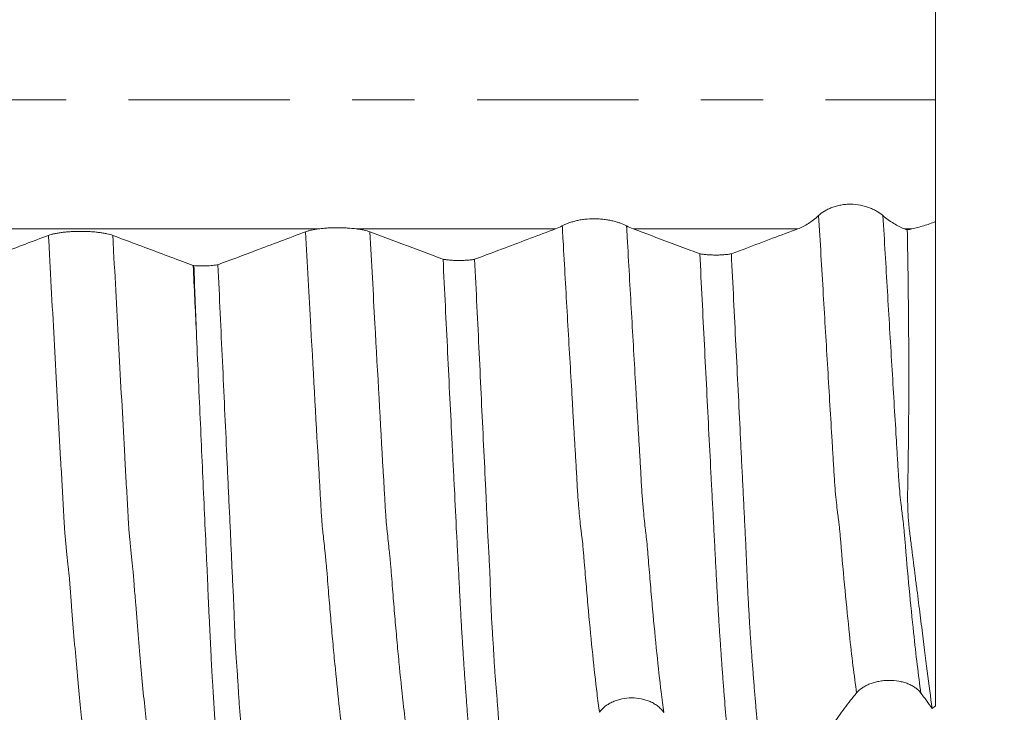
# Model space of a CAD drawing. Units: millimetres. Extents: x -48 to 103, y -82 to 34.
# Drawn here: x 76 to 82, y -4 to 1 of the extents above; entities that cross this region are included whole.
import ezdxf

# ---------------------------------------------------------------- set-up
doc = ezdxf.new("R2010")
doc.units = ezdxf.units.MM
doc.linetypes.add('CENTER', pattern=[47.5, 22, -8.5, 8.5, -8.5])
for name, color, linetype in [('1', 4, 'Continuous'), ('2', 7, 'Continuous'), ('SK2', 7, 'Continuous'), ('SK4', 2, 'CENTER')]:
    doc.layers.add(name, color=color, linetype=linetype)
doc.styles.add('iso_b_vert', font='simplex.shx')
doc.dimstyles.get("Standard").update_dxf_attribs({"dimtxt": 0.18, "dimasz": 0.18, "dimexe": 0.18, "dimexo": 0.0625, "dimgap": 0.09, "dimtad": 1, "dimzin": 0, "dimdsep": 52, "dimtxsty": 'Standard', "dimcen": 0.09, "dimadec": 0, "dimazin": 0, "dimtfac": 1, "dimtdec": 4, "dimtofl": 0, "dimtmove": 0, "dimatfit": 3, "dimfxl": 1, "dimtolj": 1, "dimtzin": 0, "dimarcsym": 0})

# ---------------------------------------------------------------- blocks, each defined once
blk = doc.blocks.new('_U0')
at = {"layer": '2', "lineweight": 13}
for p, q in [((101.32, -6.099448), (101.32, 21.84619)), ((83.4075, 6.099448), (103.32, 6.099448)), ((83.4075, -6.099448), (103.32, -6.099448))]:
    blk.add_line(p, q, dxfattribs=at)
at = {"layer": '2', "lineweight": 18}
for points in [[(101.32, 6.099448), (101.780784, 2.599449), (100.859216, 2.599446)], [(101.32, -6.099448), (100.859216, -2.599449), (101.780784, -2.599446)]]:
    blk.add_solid(points, dxfattribs=at)
at = {"layer": '2', "lineweight": 18, "insert": (100.728886, 16.234448), "char_height": 3, "attachment_point": 7, "rotation": 90, "line_spacing_factor": 1.084337, "style": 'iso_b_vert'}
blk.add_mtext('\\W0.6563;M12', dxfattribs=at)
blk = doc.blocks.new('_U2')
at = {"layer": 'SK2', "lineweight": 13}
for p, q in [((76.57, 1.5875), (76.57, 17.050814)), ((81.82, 7.686948), (81.82, 17.050814)), ((89.32, 15.050814), (69.07, 15.050814))]:
    blk.add_line(p, q, dxfattribs=at)
at = {"layer": 'SK2', "lineweight": 18}
for points in [[(76.57, 15.050814), (73.070002, 14.590031), (73.069998, 15.511598)], [(81.82, 15.050814), (85.319998, 15.511598), (85.320002, 14.590031)]]:
    blk.add_solid(points, dxfattribs=at)
at = {"layer": 'SK2', "lineweight": 18, "attachment_point": 7, "line_spacing_factor": 1.084337, "style": 'iso_b_vert'}
for s, insert, char_height in [('\\W0.7346;5.25', (75.833544, 22.935929), 3), ("\\W0.6474;'C'", (75.860044, 15.833448), 3.5)]:
    blk.add_mtext(s, dxfattribs=dict(at, insert=insert, char_height=char_height))
blk = doc.blocks.new('_U5')
at = {"layer": '2', "lineweight": 13}
for p, q in [((35.07, -1.5875), (35.07, -26.599448)), ((81.82, -7.686948), (81.82, -26.599448)), ((81.82, -24.599448), (35.07, -24.599448))]:
    blk.add_line(p, q, dxfattribs=at)
at = {"layer": '2', "lineweight": 18}
for points in [[(35.07, -24.599448), (38.569998, -24.138664), (38.570002, -25.060232)], [(81.82, -24.599448), (78.320002, -25.060232), (78.319998, -24.138664)]]:
    blk.add_solid(points, dxfattribs=at)
at = {"layer": '2', "lineweight": 18, "insert": (54.925601, -23.714333), "char_height": 3, "attachment_point": 7, "line_spacing_factor": 1.084337, "style": 'iso_b_vert'}
blk.add_mtext('\\W0.7640;46.8', dxfattribs=at)

msp = doc.modelspace()

# ---------------------------------------------------------------- linework, layer by layer
at = {"layer": '1', "lineweight": 18}
msp.add_line((81.82, -0.8293), (81.82, -4.1291), dxfattribs=at)
for points, knots in [([(81.82, -0.8293), (81.82, -0.8123), (81.82, -0.7923), (81.82, -0.7579), (81.82, -0.7457), (81.82, -0.7202), (81.82, -0.7068), (81.82, -0.6649), (81.82, -0.6346), (81.82, -0.5937), (81.82, -0.5854), (81.82, -0.5684), (81.82, -0.5597), (81.82, -0.5335), (81.82, -0.5156), (81.82, -0.4608), (81.82, -0.4227), (81.82, -0.3632), (81.82, -0.343), (81.82, -0.3017), (81.82, -0.2807), (81.82, -0.2174), (81.82, -0.1747), (81.82, -0.0882), (81.82, -0.0443), (81.82, 0.0444), (81.82, 0.132), (81.82, 0.2174), (81.82, 0.2808), (81.82, 0.3018), (81.82, 0.343), (81.82, 0.3632), (81.82, 0.4227), (81.82, 0.4608), (81.82, 0.5156), (81.82, 0.5335), (81.82, 0.5685), (81.82, 0.5856), (81.82, 0.6346), (81.82, 0.6649), (81.82, 0.7068), (81.82, 0.7268), (81.82, 0.7455), (81.82, 0.7577), (81.82, 0.7636), (81.82, 0.7923), (81.82, 0.8122), (81.82, 0.8292)], [0, 0, 0, 0, 0.0625, 0.0625, 0.09375, 0.09375, 0.125, 0.125, 0.1875, 0.1875, 0.203125, 0.203125, 0.21875, 0.21875, 0.25, 0.25, 0.3125, 0.3125, 0.34375, 0.34375, 0.375, 0.375, 0.4375, 0.4375, 0.5, 0.5, 0.5625, 0.625, 0.625, 0.65625, 0.65625, 0.6875, 0.6875, 0.75, 0.75, 0.78125, 0.78125, 0.8125, 0.8125, 0.875, 0.875, 0.90625, 0.921875, 0.921875, 0.9375, 0.9375, 1, 1, 1, 1]), ([(81.4618, -0.788), (81.4506, -0.7783), (81.4374, -0.7688), (81.4144, -0.7553), (81.4062, -0.7509), (81.3889, -0.7426), (81.3709, -0.7348), (81.3513, -0.7281), (81.331, -0.7221), (81.3203, -0.7195), (81.2878, -0.713), (81.2656, -0.7106), (81.237, -0.7102), (81.2312, -0.7103), (81.2198, -0.7107), (81.2028, -0.7118), (81.1862, -0.714), (81.1644, -0.718), (81.1536, -0.7206), (81.133, -0.7264), (81.1231, -0.7297), (81.1041, -0.737), (81.0949, -0.7411), (81.0778, -0.7495), (81.0697, -0.754), (81.0471, -0.7677), (81.0341, -0.7776), (81.0235, -0.7874)], [0, 0, 0, 0, 0.125, 0.125, 0.1875, 0.1875, 0.25, 0.3125, 0.3125, 0.375, 0.375, 0.5, 0.5, 0.53125, 0.53125, 0.5625, 0.625, 0.625, 0.6875, 0.6875, 0.75, 0.75, 0.8125, 0.8125, 0.875, 0.875, 1, 1, 1, 1]), ([(81.0235, -0.7874), (81.0006, -0.8087), (80.9772, -0.8268), (80.9296, -0.8572), (80.9053, -0.8694), (80.8806, -0.8787)], [0, 0, 0, 0, 0.5, 0.5, 1, 1, 1, 1]), ([(81.6091, -0.8787), (81.5842, -0.8694), (81.5595, -0.8571), (81.5104, -0.8269), (81.486, -0.8089), (81.4618, -0.788)], [0, 0, 0, 0, 0.5, 0.5, 1, 1, 1, 1]), ([(77.8725, -0.8787), (77.8531, -0.8762), (77.8326, -0.8742), (77.8003, -0.872), (77.7893, -0.8715), (77.7671, -0.8707), (77.745, -0.8703), (77.7228, -0.8707), (77.7005, -0.8715), (77.6895, -0.872), (77.6681, -0.8734), (77.6576, -0.8743), (77.6371, -0.8763), (77.627, -0.8774), (77.6173, -0.8787)], [0, 0, 0, 0, 0.25, 0.25, 0.375, 0.375, 0.5, 0.625, 0.625, 0.75, 0.75, 0.875, 0.875, 1, 1, 1, 1]), ([(79.7142, -0.8581), (79.7029, -0.8522), (79.6895, -0.8463), (79.6662, -0.8378), (79.6578, -0.835), (79.6404, -0.8297), (79.6221, -0.8248), (79.6025, -0.8206), (79.582, -0.8168), (79.5715, -0.8152), (79.5501, -0.8126), (79.5393, -0.8116), (79.5174, -0.8102), (79.5063, -0.8098), (79.4727, -0.8096), (79.4507, -0.8109), (79.4185, -0.8147), (79.4078, -0.8163), (79.3874, -0.8199), (79.3775, -0.822), (79.3585, -0.8266), (79.3493, -0.8291), (79.3317, -0.8344), (79.3153, -0.84), (79.3009, -0.8458), (79.2875, -0.8518), (79.2814, -0.8548), (79.2759, -0.8577)], [0, 0, 0, 0, 0.125, 0.125, 0.1875, 0.1875, 0.25, 0.3125, 0.3125, 0.375, 0.375, 0.4375, 0.4375, 0.5, 0.5, 0.625, 0.625, 0.6875, 0.6875, 0.75, 0.75, 0.8125, 0.8125, 0.875, 0.9375, 0.9375, 1, 1, 1, 1]), ([(81.82, -0.8293), (81.7934, -0.8399), (81.7665, -0.8493), (81.7127, -0.8658), (81.6857, -0.8728), (81.6587, -0.8787)], [0, 0, 0, 0, 0.5, 0.5, 1, 1, 1, 1]), ([(75.7745, -0.923), (75.722, -0.9428), (75.6695, -0.9626), (75.5645, -1.0021), (75.512, -1.0219), (75.3824, -1.0707), (75.3053, -1.0997), (75.2281, -1.1287)], [0, 0, 0, 0, 0.288268, 0.288268, 0.576537, 0.576537, 1, 1, 1, 1]), ([(76.2128, -0.9232), (76.2016, -0.919), (76.1882, -0.9153), (76.1648, -0.9102), (76.1564, -0.9086), (76.1389, -0.9057), (76.1206, -0.903), (76.1009, -0.9009), (76.0804, -0.899), (76.0698, -0.8982), (76.0486, -0.897), (76.0378, -0.8965), (76.016, -0.8959), (76.0049, -0.8957), (75.9716, -0.8957), (75.9498, -0.8963), (75.9177, -0.8981), (75.9071, -0.8989), (75.8867, -0.9007), (75.8768, -0.9017), (75.8577, -0.9041), (75.8485, -0.9055), (75.8308, -0.9084), (75.8142, -0.9115), (75.7997, -0.9151), (75.7863, -0.9189), (75.7801, -0.9209), (75.7745, -0.923)], [0, 0, 0, 0, 0.125, 0.125, 0.1875, 0.1875, 0.25, 0.3125, 0.3125, 0.375, 0.375, 0.4375, 0.4375, 0.5, 0.5, 0.625, 0.625, 0.6875, 0.6875, 0.75, 0.75, 0.8125, 0.8125, 0.875, 0.9375, 0.9375, 1, 1, 1, 1]), ([(76.7608, -1.1284), (76.7366, -1.1193), (76.7125, -1.1103), (76.6355, -1.0815), (76.5827, -1.0617), (76.4242, -1.0023), (76.3185, -0.9628), (76.2128, -0.9232)], [0, 0, 0, 0, 0.132157, 0.132157, 0.421438, 0.421438, 1, 1, 1, 1]), ([(77.5265, -0.8985), (77.4695, -0.9199), (77.4126, -0.9413), (77.2986, -0.9841), (77.2417, -1.0055), (77.0996, -1.059), (77.0145, -1.0909), (76.9293, -1.1229)], [0, 0, 0, 0, 0.286184, 0.286184, 0.572367, 0.572367, 1, 1, 1, 1]), ([(77.6173, -0.8787), (77.5984, -0.8811), (77.5814, -0.8839), (77.5585, -0.8889), (77.5512, -0.8907), (77.538, -0.8945), (77.5319, -0.8964), (77.5265, -0.8985)], [0, 0, 0, 0, 0.5, 0.5, 0.75, 0.75, 1, 1, 1, 1]), ([(77.9647, -0.8987), (77.9536, -0.8945), (77.9403, -0.8908), (77.9171, -0.8857), (77.9087, -0.8841), (77.8912, -0.8812), (77.8821, -0.8799), (77.8725, -0.8787)], [0, 0, 0, 0, 0.5, 0.5, 0.75, 0.75, 1, 1, 1, 1]), ([(78.4638, -1.0856), (78.4435, -1.078), (78.4232, -1.0704), (78.3542, -1.0446), (78.3054, -1.0263), (78.1594, -0.9716), (78.0621, -0.9351), (77.9647, -0.8987)], [0, 0, 0, 0, 0.12202, 0.12202, 0.415031, 0.415031, 1, 1, 1, 1]), ([(79.2299, -0.8787), (79.173, -0.9001), (79.116, -0.9215), (79.0021, -0.9643), (78.9452, -0.9857), (78.8185, -1.0334), (78.7487, -1.0596), (78.679, -1.0858)], [0, 0, 0, 0, 0.310106, 0.310106, 0.620213, 0.620213, 1, 1, 1, 1]), ([(80.2135, -1.0485), (80.1933, -1.0409), (80.173, -1.0333), (80.104, -1.0074), (80.0552, -0.9892), (79.9244, -0.9402), (79.8422, -0.9094), (79.7601, -0.8787)], [0, 0, 0, 0, 0.134146, 0.134146, 0.456729, 0.456729, 1, 1, 1, 1]), ([(80.8806, -0.8787), (80.8237, -0.9001), (80.7668, -0.9215), (80.649, -0.9658), (80.5882, -0.9887), (80.4945, -1.0239), (80.4615, -1.0363), (80.4286, -1.0487)], [0, 0, 0, 0, 0.377903, 0.377903, 0.781446, 0.781446, 1, 1, 1, 1]), ([(81.7967, -4.1473), (81.7867, -4.0707), (81.7758, -3.9861), (81.752, -3.8014), (81.7393, -3.7013), (81.7187, -3.5396), (81.7116, -3.4837), (81.7007, -3.397), (81.697, -3.3675), (81.6894, -3.3077), (81.6856, -3.2773), (81.674, -3.1851), (81.666, -3.1221), (81.6558, -3.0418), (81.6538, -3.0256), (81.6497, -2.9931), (81.6476, -2.9767), (81.6435, -2.9438), (81.6415, -2.9273), (81.6379, -2.8937), (81.6362, -2.8767), (81.6322, -2.8249), (81.6308, -2.7891), (81.6296, -2.7158), (81.6299, -2.6782), (81.631, -2.6018), (81.6329, -2.5242), (81.6339, -2.4456), (81.6349, -2.3662), (81.6354, -2.3261), (81.6361, -2.2453), (81.6365, -2.2046), (81.6373, -2.0821), (81.6376, -1.9997), (81.6378, -1.7505), (81.637, -1.5814), (81.6336, -1.2377), (81.6309, -1.063), (81.6273, -0.8855)], [0, 0, 0, 0, 0.125, 0.125, 0.25, 0.25, 0.3125, 0.3125, 0.34375, 0.34375, 0.375, 0.375, 0.4375, 0.4375, 0.453125, 0.453125, 0.46875, 0.46875, 0.484375, 0.484375, 0.5, 0.5, 0.53125, 0.53125, 0.5625, 0.5625, 0.59375, 0.625, 0.625, 0.65625, 0.65625, 0.6875, 0.6875, 0.75, 0.75, 0.875, 0.875, 1, 1, 1, 1]), ([(80.2135, -1.0485), (80.221, -1.0498), (80.229, -1.051), (80.2457, -1.0531), (80.2545, -1.054), (80.2729, -1.0555), (80.2823, -1.0561), (80.3013, -1.0568), (80.3111, -1.057), (80.3307, -1.057), (80.3403, -1.0569), (80.3547, -1.0563), (80.3594, -1.0561), (80.3688, -1.0556), (80.3736, -1.0553), (80.3874, -1.0542), (80.3962, -1.0533), (80.4088, -1.0518), (80.4129, -1.0512), (80.4209, -1.05), (80.4248, -1.0494), (80.4286, -1.0487)], [0, 0, 0, 0, 0.125, 0.125, 0.25, 0.25, 0.375, 0.375, 0.5, 0.5, 0.625, 0.625, 0.6875, 0.6875, 0.75, 0.75, 0.875, 0.875, 0.9375, 0.9375, 1, 1, 1, 1]), ([(80.459, -4.9164), (80.4537, -4.8701), (80.4484, -4.8217), (80.4379, -4.721), (80.4326, -4.6686), (80.4221, -4.5598), (80.4168, -4.5034), (80.4065, -4.3871), (80.4013, -4.3271), (80.3911, -4.2036), (80.3861, -4.14), (80.3785, -4.0419), (80.3759, -4.0087), (80.3707, -3.9414), (80.368, -3.9072), (80.363, -3.8381), (80.3605, -3.8032), (80.3569, -3.7503), (80.3556, -3.7325), (80.3531, -3.6966), (80.3518, -3.6784), (80.3493, -3.6416), (80.348, -3.623), (80.3456, -3.5852), (80.3443, -3.5659), (80.3406, -3.5069), (80.3382, -3.4662), (80.3335, -3.3822), (80.3311, -3.3389), (80.3262, -3.2498), (80.3238, -3.204), (80.3188, -3.1103), (80.3164, -3.0624), (80.3126, -2.9901), (80.3114, -2.9659), (80.3089, -2.9175), (80.3076, -2.8933), (80.3038, -2.8206), (80.3012, -2.772), (80.296, -2.6743), (80.2935, -2.6252), (80.286, -2.4775), (80.2808, -2.3781), (80.2706, -2.1779), (80.2655, -2.0771), (80.2551, -1.8738), (80.2499, -1.7717), (80.2344, -1.464), (80.224, -1.2571), (80.2135, -1.0485)], [0, 0, 0, 0, 0.0625, 0.0625, 0.125, 0.125, 0.1875, 0.1875, 0.25, 0.25, 0.3125, 0.3125, 0.34375, 0.34375, 0.375, 0.375, 0.40625, 0.40625, 0.421875, 0.421875, 0.4375, 0.4375, 0.453125, 0.453125, 0.46875, 0.46875, 0.5, 0.5, 0.53125, 0.53125, 0.5625, 0.5625, 0.59375, 0.59375, 0.609375, 0.609375, 0.625, 0.625, 0.65625, 0.65625, 0.6875, 0.6875, 0.75, 0.75, 0.8125, 0.8125, 0.875, 0.875, 1, 1, 1, 1]), ([(80.4286, -1.0487), (80.4338, -1.1535), (80.4389, -1.258), (80.4492, -1.4658), (80.4543, -1.5691), (80.4695, -1.8772), (80.4797, -2.0803), (80.492, -2.3315), (80.4944, -2.3816), (80.4993, -2.4815), (80.5018, -2.5312), (80.5068, -2.6302), (80.5092, -2.6795), (80.5139, -2.7776), (80.5164, -2.8263), (80.5214, -2.9234), (80.524, -2.9718), (80.5287, -3.0683), (80.5306, -3.1164), (80.5345, -3.2112), (80.5364, -3.2578), (80.5396, -3.3262), (80.5407, -3.3487), (80.543, -3.3932), (80.5441, -3.4152), (80.5464, -3.4582), (80.5476, -3.4793), (80.5499, -3.5205), (80.5509, -3.5408), (80.5544, -3.6), (80.5571, -3.6371), (80.5608, -3.6915), (80.562, -3.7095), (80.5644, -3.745), (80.5657, -3.7625), (80.5683, -3.7974), (80.5697, -3.8147), (80.5724, -3.8493), (80.5764, -3.9008), (80.5804, -3.9515), (80.5857, -4.0183), (80.5884, -4.0512), (80.5938, -4.1162), (80.5966, -4.1483), (80.602, -4.2115), (80.6102, -4.3048), (80.6183, -4.3941), (80.6292, -4.5093), (80.6346, -4.5652), (80.6509, -4.7268), (80.6617, -4.8266), (80.6726, -4.9183)], [0, 0, 0, 0, 0.0625, 0.0625, 0.125, 0.125, 0.25, 0.25, 0.28125, 0.28125, 0.3125, 0.3125, 0.34375, 0.34375, 0.375, 0.375, 0.40625, 0.40625, 0.4375, 0.4375, 0.46875, 0.46875, 0.484375, 0.484375, 0.5, 0.5, 0.515625, 0.515625, 0.53125, 0.53125, 0.5625, 0.5625, 0.578125, 0.578125, 0.59375, 0.59375, 0.609375, 0.609375, 0.625, 0.65625, 0.65625, 0.6875, 0.6875, 0.71875, 0.71875, 0.75, 0.8125, 0.8125, 0.875, 0.875, 1, 1, 1, 1]), ([(76.7654, -1.1292), (76.7791, -1.1303), (76.7933, -1.1309), (76.815, -1.1314), (76.8224, -1.1314), (76.8369, -1.1312), (76.844, -1.1311), (76.8654, -1.1303), (76.8795, -1.1293), (76.8992, -1.1273), (76.9055, -1.1266), (76.9178, -1.1249), (76.9237, -1.124), (76.9293, -1.1229)], [0, 0, 0, 0, 0.25, 0.25, 0.375, 0.375, 0.5, 0.5, 0.75, 0.75, 0.875, 0.875, 1, 1, 1, 1]), ([(76.9293, -1.1229), (76.9345, -1.2337), (76.9396, -1.3441), (76.9499, -1.5639), (76.955, -1.6731), (76.9651, -1.8903), (76.9702, -1.9983), (76.9801, -2.213), (76.985, -2.3198), (76.9924, -2.4789), (76.9949, -2.5318), (76.9998, -2.6372), (77.0022, -2.6898), (77.0071, -2.7944), (77.0096, -2.8465), (77.0145, -2.9501), (77.0169, -3.0017), (77.0203, -3.0789), (77.0213, -3.1045), (77.0235, -3.1557), (77.0246, -3.1813), (77.028, -3.2576), (77.0309, -3.3079), (77.0347, -3.3826), (77.0358, -3.4074), (77.0378, -3.4566), (77.0386, -3.4811), (77.0402, -3.5295), (77.0411, -3.5534), (77.0429, -3.6006), (77.0438, -3.624), (77.0468, -3.6926), (77.0491, -3.736), (77.0547, -3.8185), (77.0578, -3.8578), (77.062, -3.9154), (77.0633, -3.9344), (77.0657, -3.9723), (77.0668, -3.9911), (77.0689, -4.0285), (77.07, -4.047), (77.0723, -4.0838), (77.0735, -4.102), (77.0775, -4.1562), (77.0804, -4.1917), (77.0862, -4.2622), (77.0889, -4.297), (77.0943, -4.3659), (77.0969, -4.4), (77.1022, -4.467), (77.1049, -4.4999), (77.113, -4.5973), (77.1184, -4.66), (77.1293, -4.7816), (77.1347, -4.8405), (77.1509, -5.0109), (77.1617, -5.1166), (77.1725, -5.2141)], [0, 0, 0, 0, 0.0625, 0.0625, 0.125, 0.125, 0.1875, 0.1875, 0.25, 0.25, 0.28125, 0.28125, 0.3125, 0.3125, 0.34375, 0.34375, 0.375, 0.375, 0.390625, 0.390625, 0.40625, 0.40625, 0.4375, 0.4375, 0.453125, 0.453125, 0.46875, 0.46875, 0.484375, 0.484375, 0.5, 0.5, 0.53125, 0.53125, 0.5625, 0.5625, 0.578125, 0.578125, 0.59375, 0.59375, 0.609375, 0.609375, 0.625, 0.625, 0.65625, 0.65625, 0.6875, 0.6875, 0.71875, 0.71875, 0.75, 0.75, 0.8125, 0.8125, 0.875, 0.875, 1, 1, 1, 1]), ([(78.4638, -1.0856), (78.4713, -1.087), (78.4793, -1.0882), (78.496, -1.0903), (78.5049, -1.0912), (78.5232, -1.0927), (78.5326, -1.0932), (78.5517, -1.094), (78.5615, -1.0942), (78.581, -1.0942), (78.5907, -1.094), (78.605, -1.0935), (78.6098, -1.0933), (78.6192, -1.0927), (78.6239, -1.0924), (78.6377, -1.0914), (78.6465, -1.0905), (78.6591, -1.0889), (78.6633, -1.0884), (78.6713, -1.0872), (78.6752, -1.0865), (78.679, -1.0858)], [0, 0, 0, 0, 0.125, 0.125, 0.25, 0.25, 0.375, 0.375, 0.5, 0.5, 0.625, 0.625, 0.6875, 0.6875, 0.75, 0.75, 0.875, 0.875, 0.9375, 0.9375, 1, 1, 1, 1]), ([(78.7087, -5.0645), (78.7034, -5.0168), (78.6982, -4.967), (78.6877, -4.8634), (78.6826, -4.8096), (78.6722, -4.6981), (78.6669, -4.6403), (78.6564, -4.5207), (78.6513, -4.4589), (78.6437, -4.3634), (78.6412, -4.3311), (78.636, -4.2654), (78.6334, -4.2321), (78.6281, -4.1646), (78.6257, -4.1304), (78.6207, -4.0611), (78.6181, -4.0259), (78.6142, -3.9728), (78.613, -3.955), (78.6104, -3.9194), (78.6092, -3.9015), (78.6055, -3.8473), (78.603, -3.8105), (78.598, -3.7344), (78.5956, -3.6951), (78.5919, -3.6336), (78.5907, -3.6126), (78.5882, -3.5697), (78.5869, -3.5478), (78.5845, -3.5034), (78.5833, -3.481), (78.5808, -3.4355), (78.5795, -3.4124), (78.5769, -3.3657), (78.5757, -3.3421), (78.5734, -3.2945), (78.5722, -3.2705), (78.5697, -3.2221), (78.5685, -3.1977), (78.566, -3.1488), (78.5647, -3.1242), (78.561, -3.0505), (78.5585, -3.0011), (78.5509, -2.8521), (78.5459, -2.7518), (78.5383, -2.5998), (78.5357, -2.5488), (78.5306, -2.4467), (78.5281, -2.3954), (78.5153, -2.1386), (78.5051, -1.931), (78.4845, -1.5116), (78.4742, -1.2997), (78.4638, -1.0856)], [0, 0, 0, 0, 0.0625, 0.0625, 0.125, 0.125, 0.1875, 0.1875, 0.25, 0.25, 0.28125, 0.28125, 0.3125, 0.3125, 0.34375, 0.34375, 0.375, 0.375, 0.390625, 0.390625, 0.40625, 0.40625, 0.4375, 0.4375, 0.46875, 0.46875, 0.484375, 0.484375, 0.5, 0.5, 0.515625, 0.515625, 0.53125, 0.53125, 0.546875, 0.546875, 0.5625, 0.5625, 0.578125, 0.578125, 0.59375, 0.59375, 0.625, 0.625, 0.6875, 0.6875, 0.71875, 0.71875, 0.75, 0.75, 0.875, 0.875, 1, 1, 1, 1]), ([(78.679, -1.0858), (78.6842, -1.1935), (78.6893, -1.3008), (78.6996, -1.5142), (78.7048, -1.6203), (78.7149, -1.8313), (78.7199, -1.9363), (78.7298, -2.145), (78.7347, -2.2488), (78.7447, -2.4552), (78.7498, -2.5579), (78.757, -2.7105), (78.7594, -2.7611), (78.7639, -2.862), (78.766, -2.9122), (78.7697, -2.987), (78.7711, -3.0117), (78.7739, -3.0612), (78.7754, -3.0858), (78.7782, -3.1351), (78.7796, -3.1596), (78.782, -3.2088), (78.7829, -3.2334), (78.7844, -3.2823), (78.7851, -3.3066), (78.7866, -3.3547), (78.7873, -3.3786), (78.7891, -3.4256), (78.7901, -3.4488), (78.7924, -3.4945), (78.7936, -3.5172), (78.7974, -3.5835), (78.8, -3.6257), (78.804, -3.6865), (78.8052, -3.7064), (78.8075, -3.7456), (78.8085, -3.7649), (78.8116, -3.8218), (78.8138, -3.8586), (78.8179, -3.9123), (78.8194, -3.93), (78.8224, -3.9653), (78.8238, -3.9829), (78.828, -4.0355), (78.8306, -4.0705), (78.8358, -4.1395), (78.8385, -4.1735), (78.8439, -4.2405), (78.8467, -4.2736), (78.8521, -4.3388), (78.8549, -4.3709), (78.8684, -4.529), (78.8793, -4.6476), (78.9009, -4.8688), (78.9117, -4.9716), (78.9225, -5.0662)], [0, 0, 0, 0, 0.0625, 0.0625, 0.125, 0.125, 0.1875, 0.1875, 0.25, 0.25, 0.3125, 0.3125, 0.34375, 0.34375, 0.375, 0.375, 0.390625, 0.390625, 0.40625, 0.40625, 0.421875, 0.421875, 0.4375, 0.4375, 0.453125, 0.453125, 0.46875, 0.46875, 0.484375, 0.484375, 0.5, 0.5, 0.53125, 0.53125, 0.546875, 0.546875, 0.5625, 0.5625, 0.59375, 0.59375, 0.609375, 0.609375, 0.625, 0.625, 0.65625, 0.65625, 0.6875, 0.6875, 0.71875, 0.71875, 0.75, 0.75, 0.875, 0.875, 1, 1, 1, 1]), ([(76.7821, -1.5793), (76.7909, -1.7786), (76.7996, -1.976), (76.8128, -2.2693), (76.8172, -2.3666), (76.8259, -2.5602), (76.8303, -2.6562), (76.8388, -2.8465), (76.8429, -2.9406), (76.8496, -3.0809), (76.8518, -3.1276), (76.8563, -3.2203), (76.8586, -3.2665), (76.861, -3.3349), (76.8617, -3.3576), (76.8635, -3.4027), (76.8645, -3.4252), (76.8679, -3.4921), (76.8704, -3.536), (76.8748, -3.6218), (76.8769, -3.6637), (76.8798, -3.7249), (76.8807, -3.7448), (76.8824, -3.7838), (76.8832, -3.8028), (76.8848, -3.8402), (76.8856, -3.8585), (76.8877, -3.8948), (76.889, -3.9127), (76.8914, -3.9481), (76.8926, -3.9656), (76.8948, -4.0002), (76.8959, -4.0174), (76.899, -4.0686), (76.9011, -4.1022), (76.9051, -4.1687), (76.9072, -4.2016), (76.9136, -4.2994), (76.9179, -4.3631), (76.9243, -4.4563), (76.9265, -4.487), (76.9308, -4.5476), (76.933, -4.5775), (76.9438, -4.7248), (76.9524, -4.8356), (76.9698, -5.0431), (76.9786, -5.1399), (76.9874, -5.2296)], [0, 0, 0, 0, 0.125, 0.125, 0.1875, 0.1875, 0.25, 0.25, 0.3125, 0.3125, 0.34375, 0.34375, 0.375, 0.375, 0.390625, 0.390625, 0.40625, 0.40625, 0.4375, 0.4375, 0.46875, 0.46875, 0.484375, 0.484375, 0.5, 0.5, 0.515625, 0.515625, 0.53125, 0.53125, 0.546875, 0.546875, 0.5625, 0.5625, 0.59375, 0.59375, 0.625, 0.625, 0.6875, 0.6875, 0.71875, 0.71875, 0.75, 0.75, 0.875, 0.875, 1, 1, 1, 1]), ([(81.2819, -4.0418), (81.2931, -4.0284), (81.3064, -4.0167), (81.3293, -4.0011), (81.3375, -3.9962), (81.3548, -3.9872), (81.3729, -3.9791), (81.3924, -3.9726), (81.4077, -3.9683), (81.4129, -3.9669), (81.4235, -3.9645), (81.4289, -3.9634), (81.4453, -3.9604), (81.4564, -3.9588), (81.4789, -3.9567), (81.4904, -3.9561), (81.5251, -3.9559), (81.5477, -3.9577), (81.5807, -3.9634), (81.5914, -3.9658), (81.6119, -3.9715), (81.6218, -3.9747), (81.6408, -3.9823), (81.6498, -3.9864), (81.6667, -3.9956), (81.6746, -4.0005), (81.6895, -4.0112), (81.6965, -4.017), (81.7092, -4.0292), (81.715, -4.0357), (81.7202, -4.0425)], [0, 0, 0, 0, 0.125, 0.125, 0.1875, 0.1875, 0.25, 0.3125, 0.3125, 0.34375, 0.34375, 0.375, 0.375, 0.4375, 0.4375, 0.5, 0.5, 0.625, 0.625, 0.6875, 0.6875, 0.75, 0.75, 0.8125, 0.8125, 0.875, 0.875, 0.9375, 0.9375, 1, 1, 1, 1]), ([(79.5292, -4.1734), (79.5405, -4.1579), (79.554, -4.1442), (79.5773, -4.1261), (79.5857, -4.1204), (79.6032, -4.1101), (79.6215, -4.1008), (79.6412, -4.0933), (79.6616, -4.0869), (79.6723, -4.0841), (79.7043, -4.0775), (79.7263, -4.0753), (79.7714, -4.0751), (79.7934, -4.0772), (79.8256, -4.0837), (79.8363, -4.0864), (79.8567, -4.0928), (79.8665, -4.0966), (79.8855, -4.105), (79.8947, -4.1098), (79.9121, -4.1203), (79.9285, -4.1317), (79.9427, -4.1448), (79.9559, -4.1589), (79.962, -4.1664), (79.9675, -4.1742)], [0, 0, 0, 0, 0.125, 0.125, 0.1875, 0.1875, 0.25, 0.3125, 0.3125, 0.375, 0.375, 0.5, 0.5, 0.625, 0.625, 0.6875, 0.6875, 0.75, 0.75, 0.8125, 0.8125, 0.875, 0.9375, 0.9375, 1, 1, 1, 1]), ([(81.1173, -4.2613), (81.1452, -4.2201), (81.1729, -4.1812), (81.2278, -4.108), (81.255, -4.0737), (81.2819, -4.0418)], [0, 0, 0, 0, 0.5, 0.5, 1, 1, 1, 1])]:
    msp.add_open_spline(points, degree=3, knots=knots, dxfattribs=at)
at = {"layer": '1', "lineweight": 13}
for points, knots in [([(81.0235, -0.7874), (81.0341, -0.9681), (81.0497, -1.2336), (81.0703, -1.5799), (81.0853, -1.8317), (81.1003, -2.0819), (81.1114, -2.263), (81.1188, -2.3862), (81.1225, -2.4449), (81.1261, -2.5068), (81.131, -2.5887), (81.1371, -2.6699), (81.1445, -2.7458), (81.1506, -2.8005), (81.1555, -2.8367), (81.1591, -2.8647), (81.1628, -2.8903), (81.1665, -2.9264), (81.1695, -2.9588), (81.172, -2.9871), (81.1829, -3.1194), (81.2033, -3.3494), (81.2392, -3.7074), (81.2656, -3.9249), (81.2819, -4.0418)], [0, 0, 0, 0, 0.120909, 0.178769, 0.236629, 0.294489, 0.352348, 0.366813, 0.381278, 0.395743, 0.410208, 0.439138, 0.468068, 0.496998, 0.511463, 0.525928, 0.540393, 0.554858, 0.569323, 0.576555, 0.583788, 0.699507, 0.815227, 1, 1, 1, 1]), ([(81.4618, -0.788), (81.472, -0.9606), (81.4871, -1.2184), (81.5073, -1.5573), (81.5223, -1.8096), (81.5372, -2.0602), (81.5484, -2.2417), (81.5558, -2.3656), (81.5595, -2.4241), (81.5631, -2.4859), (81.568, -2.5682), (81.5741, -2.6497), (81.5815, -2.7265), (81.5876, -2.7822), (81.5925, -2.8193), (81.5961, -2.8481), (81.5998, -2.8745), (81.6035, -2.9111), (81.6065, -2.9438), (81.609, -2.9723), (81.6199, -3.105), (81.6403, -3.3359), (81.6767, -3.7002), (81.7035, -3.9224), (81.7202, -4.0425)], [0, 0, 0, 0, 0.115563, 0.173432, 0.231302, 0.289171, 0.347041, 0.361508, 0.375975, 0.390443, 0.40491, 0.433845, 0.462779, 0.491714, 0.506181, 0.520649, 0.535116, 0.549583, 0.564051, 0.571284, 0.578518, 0.694257, 0.809995, 1, 1, 1, 1]), ([(79.2759, -0.8577), (79.2778, -0.8915), (79.2895, -1.0983), (79.3061, -1.3896), (79.3256, -1.7282), (79.3377, -1.9377), (79.3474, -2.1034), (79.3546, -2.2283), (79.3618, -2.3491), (79.3689, -2.4685), (79.3749, -2.5744), (79.3796, -2.6583), (79.3832, -2.714), (79.3867, -2.7576), (79.3914, -2.814), (79.3974, -2.8732), (79.4033, -2.9264), (79.4081, -2.9655), (79.4128, -3.0011), (79.4175, -3.0466), (79.4222, -3.1024), (79.427, -3.163), (79.4329, -3.2361), (79.4425, -3.3468), (79.4689, -3.6472), (79.4986, -3.9334), (79.5237, -4.1325), (79.5292, -4.1734)], [0, 0, 0, 0, 0.022255, 0.136626, 0.193811, 0.250996, 0.279589, 0.308181, 0.336774, 0.365367, 0.393959, 0.408256, 0.422552, 0.436848, 0.451144, 0.479737, 0.50833, 0.522626, 0.536922, 0.565515, 0.579811, 0.594108, 0.6227, 0.651293, 0.708478, 0.937219, 1, 1, 1, 1]), ([(79.7142, -0.8581), (79.7156, -0.8841), (79.7269, -1.0834), (79.7431, -1.3673), (79.7626, -1.7064), (79.7747, -1.9163), (79.7844, -2.0823), (79.7916, -2.2074), (79.7988, -2.3284), (79.806, -2.4481), (79.8119, -2.5542), (79.8167, -2.6383), (79.8202, -2.6941), (79.8237, -2.738), (79.8285, -2.7949), (79.8344, -2.855), (79.8403, -2.9092), (79.8451, -2.9491), (79.8498, -2.9858), (79.8546, -3.0321), (79.8593, -3.088), (79.864, -3.1488), (79.87, -3.2223), (79.8795, -3.3333), (79.9059, -3.635), (79.936, -3.9268), (79.9616, -4.13), (79.9675, -4.1742)], [0, 0, 0, 0, 0.017173, 0.131551, 0.188739, 0.245928, 0.274523, 0.303117, 0.331712, 0.360306, 0.3889, 0.403198, 0.417495, 0.431792, 0.446089, 0.474684, 0.503278, 0.517575, 0.531872, 0.560467, 0.574764, 0.589061, 0.617656, 0.64625, 0.703439, 0.932194, 1, 1, 1, 1]), ([(76.026, -4.4382), (76.0198, -4.3882), (76.0074, -4.2806), (75.9885, -4.1009), (75.963, -3.8344), (75.9426, -3.5934), (75.927, -3.3933), (75.9231, -3.3432), (75.92, -3.3005), (75.9177, -3.2694), (75.9154, -3.2413), (75.9134, -3.2217), (75.9111, -3.2015), (75.9081, -3.175), (75.9038, -3.1356), (75.8993, -3.0909), (75.8954, -3.0523), (75.8924, -3.0198), (75.89, -2.9951), (75.8878, -2.9731), (75.8854, -2.9466), (75.8831, -2.9122), (75.88, -2.8578), (75.8745, -2.7585), (75.8667, -2.6183), (75.8542, -2.3942), (75.8386, -2.1085), (75.8134, -1.6454), (75.792, -1.2491), (75.7768, -0.9658), (75.7745, -0.923)], [0, 0, 0, 0, 0.071897, 0.147019, 0.22214, 0.372383, 0.391164, 0.409944, 0.419334, 0.428724, 0.438115, 0.447505, 0.4522, 0.466285, 0.485065, 0.503846, 0.522626, 0.532016, 0.541407, 0.550797, 0.560187, 0.569577, 0.578967, 0.597748, 0.635308, 0.672869, 0.747991, 0.823112, 0.973355, 1, 1, 1, 1]), ([(76.4642, -4.4389), (76.4641, -4.4379), (76.4575, -4.3847), (76.4447, -4.2732), (76.4255, -4.09), (76.4, -3.8223), (76.3796, -3.5804), (76.3641, -3.3794), (76.3602, -3.3295), (76.357, -3.2859), (76.3547, -3.2553), (76.3525, -3.2276), (76.3505, -3.2072), (76.3481, -3.1857), (76.3451, -3.1594), (76.3409, -3.1192), (76.3363, -3.0738), (76.3325, -3.0346), (76.3294, -3.0015), (76.3271, -2.9764), (76.3249, -2.9553), (76.3225, -2.9274), (76.3201, -2.8926), (76.3171, -2.8387), (76.3116, -2.7388), (76.3038, -2.5982), (76.2913, -2.3741), (76.2756, -2.0878), (76.2504, -1.6239), (76.2294, -1.2346), (76.2146, -0.9585), (76.2128, -0.9232)], [0, 0, 0, 0, 0.001439, 0.076558, 0.151677, 0.226796, 0.377035, 0.395815, 0.414594, 0.423984, 0.433374, 0.442764, 0.452154, 0.456849, 0.470934, 0.489714, 0.508493, 0.527273, 0.536663, 0.546053, 0.555443, 0.564833, 0.574223, 0.583613, 0.602392, 0.639952, 0.677512, 0.752631, 0.82775, 0.977989, 1, 1, 1, 1]), ([(77.5265, -0.8985), (77.5384, -1.1161), (77.5693, -1.6779), (77.6022, -2.2645), (77.6241, -2.6471), (77.6287, -2.7275), (77.6322, -2.7877), (77.6356, -2.8437), (77.639, -2.8892), (77.6425, -2.9292), (77.6471, -2.9704), (77.6529, -3.0223), (77.6586, -3.0755), (77.6632, -3.1195), (77.6666, -3.1548), (77.6701, -3.1917), (77.6747, -3.2439), (77.6804, -3.3256), (77.6873, -3.4076), (77.6944, -3.4926), (77.7036, -3.5981), (77.7153, -3.7331), (77.7341, -3.9275), (77.7552, -4.1282), (77.7716, -4.2651), (77.7784, -4.3189)], [0, 0, 0, 0, 0.139422, 0.362512, 0.390398, 0.404341, 0.418284, 0.432227, 0.44617, 0.460113, 0.474057, 0.501943, 0.529829, 0.543772, 0.557715, 0.571658, 0.585602, 0.613488, 0.641374, 0.66926, 0.697146, 0.752919, 0.808691, 0.920236, 1, 1, 1, 1]), ([(77.9647, -0.8987), (77.9762, -1.1089), (78.0068, -1.6637), (78.0392, -2.2441), (78.0612, -2.6275), (78.0658, -2.708), (78.0692, -2.7683), (78.0727, -2.8246), (78.0761, -2.8702), (78.0796, -2.9111), (78.0841, -2.9525), (78.0899, -3.0056), (78.0957, -3.0598), (78.1003, -3.1046), (78.1037, -3.1404), (78.1071, -3.1777), (78.1117, -3.2302), (78.1175, -3.312), (78.1244, -3.3942), (78.1314, -3.4799), (78.1406, -3.5854), (78.1524, -3.7211), (78.1712, -3.9163), (78.1926, -4.122), (78.2094, -4.2628), (78.2167, -4.3198)], [0, 0, 0, 0, 0.134647, 0.35774, 0.385627, 0.39957, 0.413513, 0.427457, 0.4414, 0.455343, 0.469287, 0.497173, 0.52506, 0.539003, 0.552947, 0.56689, 0.580833, 0.60872, 0.636606, 0.664493, 0.69238, 0.748153, 0.803926, 0.915473, 1, 1, 1, 1])]:
    msp.add_open_spline(points, degree=3, knots=knots, dxfattribs=at)
at = {"layer": '1', "lineweight": 18}
for points in [[(79.2759, -0.8577), (79.2607, -0.8659), (79.2454, -0.8729), (79.2299, -0.8787)], [(79.7601, -0.8787), (79.7448, -0.8729), (79.7295, -0.8661), (79.7142, -0.8581)], [(81.6273, -0.8855), (81.6212, -0.8832), (81.6152, -0.8809), (81.6091, -0.8787)], [(81.6587, -0.8787), (81.6482, -0.8809), (81.6377, -0.8832), (81.6273, -0.8855)], [(76.7608, -1.1284), (76.7623, -1.1287), (76.7638, -1.1289), (76.7654, -1.1292)], [(76.7821, -1.5793), (76.775, -1.4298), (76.7679, -1.2795), (76.7608, -1.1284)], [(76.7821, -1.5793), (76.7764, -1.4301), (76.7708, -1.2801), (76.7654, -1.1292)], [(81.7202, -4.0425), (81.745, -4.0751), (81.7706, -4.1101), (81.7967, -4.1473)], [(81.7967, -4.1473), (81.8045, -4.1412), (81.8123, -4.1351), (81.82, -4.1291)]]:
    msp.add_open_spline(points, degree=3, dxfattribs=at)
at = {"layer": '1', "lineweight": 13}
for points in [[(77.6173, -0.8787), (71.0934, -0.8787), (64.5647, -0.8787), (58.0413, -0.8787)], [(79.2299, -0.8787), (78.7775, -0.8787), (78.325, -0.8787), (77.8725, -0.8787)], [(80.8806, -0.8787), (80.5072, -0.8787), (80.1336, -0.8787), (79.7601, -0.8787)], [(81.6587, -0.8787), (81.6422, -0.8787), (81.6256, -0.8787), (81.6091, -0.8787)]]:
    msp.add_open_spline(points, degree=3, dxfattribs=at)
at = {"layer": 'SK4', "lineweight": 18, "ltscale": 0.05}
msp.add_line((-28.18, 0), (81.82, 0), dxfattribs=at)

# ---------------------------------------------------------------- dimensions: what is measured, and where the dimension line sits
at = {"layer": '2', "lineweight": 18}
dim = msp.add_linear_dim(base=(101.32, -6.0994), p1=(81.82, 6.0994), p2=(81.82, -6.0994), angle=90, dimstyle='Standard', override={"dimtxt": 3, "dimasz": 3.5, "dimexe": 2, "dimexo": 1.5875, "dimgap": 1.5, "dimtad": 1, "dimtih": 0, "dimtoh": 0, "dimdec": 3, "dimlfac": 1, "dimzin": 8, "dimdsep": 46, "dimlunit": 2, "dimpost": '', "dimtxsty": 'iso_b_vert', "dimsah": 1, "dimse1": 0, "dimse2": 0, "dimsd1": 0, "dimsd2": 0, "dimclrd": 2, "dimclre": 2, "dimclrt": 2, "dimtol": 0, "dimtm": -0.1, "dimtfac": 1.166667, "dimtdec": 3, "dimtofl": 1, "dimtmove": 0, "dimtzin": 8, "dimlwd": 13, "dimlwe": 13}, dxfattribs=at)
dim.commit()
dim.dimension.update_dxf_attribs({"geometry": '_U0', "text_midpoint": (101.32, 24.7423)})
dim = msp.add_linear_dim(base=(35.07, -24.599448), p1=(81.82, -6.099448), p2=(35.07, 0), dimstyle='Standard', override={"dimtxt": 3, "dimasz": 3.5, "dimexe": 2, "dimexo": 1.5875, "dimgap": 1.5, "dimtad": 1, "dimtih": 1, "dimtoh": 0, "dimdec": 1, "dimlfac": 1, "dimzin": 8, "dimdsep": 46, "dimlunit": 2, "dimpost": '<>', "dimtxsty": 'iso_b_vert', "dimsah": 1, "dimse1": 0, "dimse2": 0, "dimsd1": 0, "dimsd2": 0, "dimclrd": 2, "dimclre": 2, "dimclrt": 2, "dimtol": 0, "dimtm": -0.1, "dimtfac": 1.166667, "dimtdec": 3, "dimtofl": 1, "dimtmove": 0, "dimtzin": 8, "dimlwd": 13, "dimlwe": 13}, dxfattribs=at)
dim.commit()
dim.dimension.update_dxf_attribs({"geometry": '_U5', "text_midpoint": (58.445, -24.599448)})
at = {"layer": 'SK2', "lineweight": 18}
dim = msp.add_linear_dim(base=(76.57, 15.0508), p1=(81.82, 6.0994), p2=(76.57, 0), dimstyle='Standard', override={"dimtxt": 3, "dimasz": 3.5, "dimexe": 2, "dimexo": 1.5875, "dimgap": 1.5, "dimtad": 1, "dimtih": 1, "dimtoh": 0, "dimdec": 3, "dimlfac": 1, "dimzin": 8, "dimdsep": 46, "dimlunit": 2, "dimpost": '<>', "dimtxsty": 'iso_b_vert', "dimsah": 1, "dimse1": 0, "dimse2": 0, "dimsd1": 0, "dimsd2": 0, "dimclrd": 2, "dimclre": 2, "dimclrt": 2, "dimtol": 0, "dimtm": -0.1, "dimtfac": 1.166667, "dimtdec": 3, "dimtofl": 1, "dimtmove": 0, "dimtzin": 8, "dimlwd": 13, "dimlwe": 13}, dxfattribs=at)
dim.commit()
dim.dimension.update_dxf_attribs({"geometry": '_U2', "text_midpoint": (79.195, 15.0508)})

doc.saveas('drawing.dxf')
